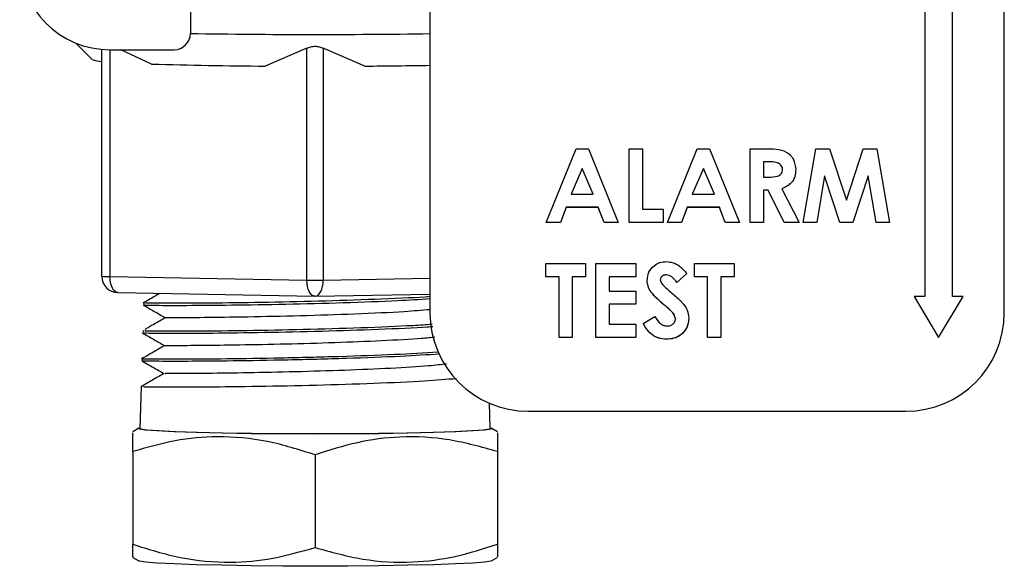
# Model space of a CAD drawing. Units: millimetres. Extents: x 0 to 35765, y 0 to 13284.
# Drawn here: x 951 to 1011, y 1040 to 1073 of the extents above; entities that cross this region are included whole.
import ezdxf

# ---------------------------------------------------------------- set-up
doc = ezdxf.new("R2010")
doc.units = ezdxf.units.MM
doc.header["$LTSCALE"] = 7

msp = doc.modelspace()

# ---------------------------------------------------------------- linework, layer by layer
at = {"color": 7, "linetype": 'Continuous'}
for p, q in [((1010.655, 1055.29), (1010.655, 1123.25)), ((1007.505, 1056.286), (1007.505, 1122.254)), ((1005.805, 1088.42), (1005.805, 1056.286)), ((961.062, 1076.301), (961.062, 1072.303)), ((975.655, 1076.369), (975.655, 1055.29)), ((954.052, 1071.722), (955.062, 1070.713)), ((955.655, 1057.516), (955.655, 1071.327)), ((956.155, 1071.304), (960.062, 1071.304)), ((956.155, 1071.304), (956.155, 1057.489)), ((958.695, 1070.437), (956.823, 1071.304)), ((968.155, 1071.397), (965.615, 1070.312)), ((968.155, 1057.273), (968.155, 1071.397)), ((971.695, 1070.312), (969.155, 1071.397)), ((969.155, 1071.397), (969.155, 1057.273)), ((982.742, 1060.784), (984.56, 1065.282)), ((984.56, 1065.282), (985.309, 1065.282)), ((985.309, 1065.282), (987.126, 1060.784)), ((987.79, 1065.282), (988.598, 1065.282)), ((987.79, 1060.784), (987.79, 1065.282)), ((988.598, 1065.282), (988.598, 1061.591)), ((990.126, 1060.784), (991.945, 1065.282)), ((991.945, 1065.282), (992.694, 1065.282)), ((992.694, 1065.282), (994.511, 1060.784)), ((995.174, 1065.282), (996.116, 1065.282)), ((995.174, 1060.784), (995.174, 1065.282)), ((998.405, 1060.784), (999.165, 1065.282)), ((999.165, 1065.282), (1000.003, 1065.282)), ((1000.003, 1065.282), (1001.03, 1062.145)), ((1001.03, 1062.145), (1002.064, 1065.282)), ((1002.064, 1065.282), (1002.894, 1065.282)), ((1002.894, 1065.282), (1003.655, 1060.784)), ((996.257, 1064.478), (995.982, 1064.478)), ((995.982, 1064.478), (995.982, 1064.474)), ((996.257, 1064.474), (995.982, 1064.474)), ((995.982, 1064.474), (995.982, 1063.552)), ((996.257, 1064.478), (996.257, 1064.474)), ((984.934, 1064.078), (984.26, 1062.517)), ((984.934, 1064.075), (984.26, 1062.514)), ((984.934, 1064.078), (984.934, 1064.075)), ((985.608, 1062.517), (984.934, 1064.078)), ((985.608, 1062.514), (984.934, 1064.075)), ((992.319, 1064.078), (991.644, 1062.517)), ((992.319, 1064.075), (991.644, 1062.514)), ((992.319, 1064.078), (992.319, 1064.075)), ((992.993, 1062.517), (992.319, 1064.078)), ((992.993, 1062.514), (992.319, 1064.075)), ((997.136, 1064.018), (997.136, 1064.015)), ((995.982, 1063.552), (996.297, 1063.552)), ((999.703, 1063.628), (999.224, 1060.787)), ((999.703, 1063.625), (999.224, 1060.784)), ((999.703, 1063.628), (999.703, 1063.625)), ((1000.634, 1060.787), (999.703, 1063.628)), ((1000.634, 1060.784), (999.703, 1063.625)), ((1002.357, 1063.628), (1001.421, 1060.787)), ((1002.357, 1063.625), (1001.421, 1060.784)), ((1002.357, 1063.628), (1002.357, 1063.625)), ((1002.838, 1060.787), (1002.357, 1063.628)), ((1002.838, 1060.784), (1002.357, 1063.625)), ((996.256, 1062.748), (995.982, 1062.748)), ((995.982, 1062.748), (995.982, 1062.745)), ((995.982, 1062.745), (995.982, 1060.784)), ((996.256, 1062.745), (995.982, 1062.745)), ((996.256, 1062.748), (996.256, 1062.745)), ((997.248, 1060.787), (996.256, 1062.748)), ((997.248, 1060.784), (996.256, 1062.745)), ((997.107, 1062.84), (997.107, 1062.836)), ((997.107, 1062.836), (998.146, 1060.784)), ((984.26, 1062.517), (984.26, 1062.514)), ((984.26, 1062.514), (985.608, 1062.514)), ((985.608, 1062.517), (985.608, 1062.514)), ((991.644, 1062.517), (991.644, 1062.514)), ((991.644, 1062.514), (992.993, 1062.514)), ((992.993, 1062.517), (992.993, 1062.514)), ((983.953, 1061.71), (983.604, 1060.787)), ((983.953, 1061.707), (983.604, 1060.784)), ((985.914, 1061.71), (983.953, 1061.71)), ((983.953, 1061.71), (983.953, 1061.707)), ((985.914, 1061.707), (983.953, 1061.707)), ((986.264, 1060.787), (985.914, 1061.71)), ((985.914, 1061.71), (985.914, 1061.707)), ((986.264, 1060.784), (985.914, 1061.707)), ((988.598, 1061.591), (989.867, 1061.591)), ((989.867, 1061.591), (989.867, 1060.784)), ((991.338, 1061.71), (990.988, 1060.787)), ((991.338, 1061.707), (990.988, 1060.784)), ((993.299, 1061.71), (991.338, 1061.71)), ((991.338, 1061.71), (991.338, 1061.707)), ((993.299, 1061.707), (991.338, 1061.707)), ((993.648, 1060.787), (993.299, 1061.71)), ((993.299, 1061.71), (993.299, 1061.707)), ((993.648, 1060.784), (993.299, 1061.707)), ((983.604, 1060.784), (982.742, 1060.784)), ((983.604, 1060.787), (982.743, 1060.787)), ((983.604, 1060.787), (983.604, 1060.784)), ((987.125, 1060.787), (986.264, 1060.787)), ((986.264, 1060.787), (986.264, 1060.784)), ((987.126, 1060.784), (986.264, 1060.784)), ((989.867, 1060.787), (987.79, 1060.787)), ((989.867, 1060.784), (987.79, 1060.784)), ((990.988, 1060.784), (990.126, 1060.784)), ((990.988, 1060.787), (990.128, 1060.787)), ((990.988, 1060.787), (990.988, 1060.784)), ((994.51, 1060.787), (993.648, 1060.787)), ((993.648, 1060.787), (993.648, 1060.784)), ((994.511, 1060.784), (993.648, 1060.784)), ((995.982, 1060.787), (995.174, 1060.787)), ((995.982, 1060.784), (995.174, 1060.784)), ((997.248, 1060.787), (997.248, 1060.784)), ((998.144, 1060.787), (997.248, 1060.787)), ((998.146, 1060.784), (997.248, 1060.784)), ((999.224, 1060.784), (998.405, 1060.784)), ((999.224, 1060.787), (998.406, 1060.787)), ((999.224, 1060.787), (999.224, 1060.784)), ((1000.634, 1060.787), (1000.634, 1060.784)), ((1001.421, 1060.787), (1000.634, 1060.787)), ((1001.421, 1060.784), (1000.634, 1060.784)), ((1001.421, 1060.787), (1001.421, 1060.784)), ((1002.838, 1060.787), (1002.838, 1060.784)), ((1003.655, 1060.787), (1002.838, 1060.787)), ((1003.655, 1060.784), (1002.838, 1060.784)), ((982.713, 1058.285), (985.136, 1058.285)), ((982.713, 1057.478), (982.713, 1058.285)), ((985.136, 1058.285), (985.136, 1057.478)), ((985.771, 1058.285), (988.194, 1058.285)), ((985.771, 1053.787), (985.771, 1058.285)), ((988.194, 1058.285), (988.194, 1057.478)), ((991.771, 1058.285), (994.194, 1058.285)), ((991.771, 1057.478), (991.771, 1058.285)), ((994.194, 1058.285), (994.194, 1057.478)), ((956.155, 1057.489), (968.155, 1057.273)), ((969.155, 1057.273), (975.655, 1057.39)), ((983.521, 1057.481), (982.713, 1057.481)), ((983.521, 1057.478), (982.713, 1057.478)), ((983.521, 1057.481), (983.521, 1057.478)), ((983.521, 1053.787), (983.521, 1057.478)), ((985.136, 1057.481), (984.328, 1057.481)), ((984.328, 1057.481), (984.328, 1057.478)), ((984.328, 1057.478), (984.328, 1053.787)), ((985.136, 1057.478), (984.328, 1057.478)), ((988.194, 1057.481), (986.578, 1057.481)), ((986.578, 1057.481), (986.578, 1057.478)), ((986.578, 1057.478), (986.578, 1056.613)), ((988.194, 1057.478), (986.578, 1057.478)), ((989.694, 1057.302), (989.694, 1057.299)), ((990.058, 1057.596), (990.058, 1057.593)), ((991.309, 1057.687), (990.705, 1057.135)), ((991.309, 1057.684), (990.705, 1057.132)), ((992.578, 1057.481), (991.771, 1057.481)), ((992.578, 1057.478), (991.771, 1057.478)), ((992.578, 1057.481), (992.578, 1057.478)), ((992.578, 1053.787), (992.578, 1057.478)), ((993.386, 1057.481), (993.386, 1057.478)), ((994.194, 1057.481), (993.386, 1057.481)), ((993.386, 1057.478), (993.386, 1053.787)), ((994.194, 1057.478), (993.386, 1057.478)), ((986.578, 1056.613), (988.194, 1056.613)), ((988.194, 1056.613), (988.194, 1055.806)), ((990.705, 1057.135), (990.705, 1057.132)), ((956.637, 1056.516), (968.637, 1056.3)), ((968.655, 1056.3), (968.637, 1056.3)), ((968.655, 1056.3), (968.673, 1056.3)), ((968.673, 1056.3), (975.655, 1056.426)), ((1005.805, 1056.286), (1005.155, 1056.286)), ((1005.155, 1056.286), (1006.655, 1053.787)), ((1005.157, 1056.286), (1006.655, 1053.791)), ((1006.655, 1053.787), (1008.155, 1056.286)), ((1006.655, 1053.791), (1008.153, 1056.286)), ((1008.155, 1056.286), (1007.505, 1056.286)), ((958.224, 1055.907), (958.219, 1055.742)), ((988.194, 1055.809), (986.578, 1055.809)), ((986.578, 1055.809), (986.578, 1055.806)), ((986.578, 1055.806), (986.578, 1054.595)), ((988.194, 1055.806), (986.578, 1055.806)), ((990.02, 1055.684), (990.02, 1055.681)), ((988.655, 1054.63), (989.366, 1055.056)), ((990.617, 1054.909), (990.617, 1054.906)), ((958.171, 1054.204), (958.166, 1054.049)), ((986.578, 1054.595), (988.194, 1054.595)), ((988.194, 1054.595), (988.194, 1053.787)), ((984.328, 1053.791), (983.521, 1053.791)), ((984.328, 1053.787), (983.521, 1053.787)), ((988.194, 1053.791), (985.771, 1053.791)), ((988.194, 1053.787), (985.771, 1053.787)), ((990.073, 1053.675), (990.073, 1053.672)), ((993.386, 1053.791), (992.578, 1053.791)), ((993.386, 1053.787), (992.578, 1053.787)), ((1006.655, 1053.791), (1006.655, 1053.787)), ((958.118, 1052.496), (958.113, 1052.355)), ((958.065, 1050.795), (957.985, 1048.237)), ((979.325, 1048.237), (979.277, 1049.782)), ((981.659, 1049.29), (1004.651, 1049.29)), ((957.921, 1048.255), (957.545, 1048.039)), ((979.765, 1048.039), (979.389, 1048.255)), ((957.545, 1046.837), (957.545, 1041.19)), ((968.655, 1046.637), (968.655, 1040.99)), ((979.765, 1046.837), (979.765, 1041.19)), ((957.545, 1040.389), (957.921, 1040.173)), ((979.389, 1040.173), (979.765, 1040.389))]:
    msp.add_line(p, q, dxfattribs=at)
at = {"color": 7, "linetype": 'Continuous', "flags": 128}
for points in [[(956.637, 1056.516), (956.558, 1056.53), (956.464, 1056.582), (956.377, 1056.67), (956.302, 1056.79), (956.24, 1056.938), (956.193, 1057.108), (956.165, 1057.294), (956.155, 1057.489)], [(968.637, 1056.3), (968.558, 1056.314), (968.464, 1056.366), (968.377, 1056.453), (968.302, 1056.574), (968.24, 1056.722), (968.193, 1056.892), (968.165, 1057.078), (968.155, 1057.273)], [(968.673, 1056.3), (968.753, 1056.314), (968.847, 1056.366), (968.933, 1056.453), (969.009, 1056.574), (969.071, 1056.722), (969.117, 1056.892), (969.146, 1057.078), (969.155, 1057.273)], [(979.324, 1048.278), (979.359, 1048.268), (979.359, 1048.206), (978.995, 1048.145), (978.278, 1048.087), (977.234, 1048.035), (975.897, 1047.989), (974.314, 1047.952), (972.539, 1047.924), (970.631, 1047.907), (968.655, 1047.901), (966.68, 1047.907), (964.772, 1047.924), (962.996, 1047.952), (961.413, 1047.989), (960.077, 1048.035), (959.032, 1048.087), (958.316, 1048.145), (957.951, 1048.206), (957.951, 1048.268), (957.987, 1048.278)], [(979.325, 1048.237), (979.28, 1048.206), (978.918, 1048.146), (978.207, 1048.088), (977.17, 1048.036), (975.844, 1047.991), (974.272, 1047.954), (972.51, 1047.926), (970.616, 1047.909), (968.655, 1047.904), (966.695, 1047.909), (964.801, 1047.926), (963.038, 1047.954), (961.467, 1047.991), (960.14, 1048.036), (959.104, 1048.088), (958.393, 1048.146), (958.031, 1048.206), (957.985, 1048.237)], [(979.389, 1040.173), (979.359, 1040.16), (978.995, 1040.099), (978.278, 1040.041), (977.234, 1039.989), (975.897, 1039.943), (974.314, 1039.905), (972.539, 1039.878), (970.631, 1039.861), (968.655, 1039.855), (966.68, 1039.861), (964.772, 1039.878), (962.996, 1039.905), (961.413, 1039.943), (960.077, 1039.989), (959.032, 1040.041), (958.316, 1040.099), (957.951, 1040.16), (957.921, 1040.173)]]:
    msp.add_lwpolyline(points, dxfattribs=at)
at = {"color": 7, "linetype": 'Continuous'}
for centre, radius, start, end in [((956.154, 1076.803), 5.499, 180.01398, 270.01398), ((960.062, 1072.304), 1, 269.98602, 359.98602), ((968.669, 1534.406), 462.169, 269.05691, 270.8661), ((955.651, 1072.213), 1.612, 248.56083, 270.15259), ((967.094, 1344.253), 273.945, 268.24312, 269.69063), ((969.37, 1412.415), 342.111, 270.3895, 271.05273), ((956.655, 1057.516), 1, 180, 268.96687), ((956.069, 1060.534), 3.046, 262.18835, 271.61826), ((968.655, 1086.778), 29.51, 269.02916, 270.97084), ((981.658, 1055.292), 6.002, 180.01398, 270.01398), ((1004.653, 1055.292), 6.002, 269.98602, 359.98602)]:
    msp.add_arc(centre, radius, start, end, dxfattribs=at)
for points, knots in [([(968.155, 1071.397), (968.232, 1071.43), (968.385, 1071.498), (968.656, 1071.528), (968.915, 1071.496), (969.074, 1071.438), (969.148, 1071.4), (969.155, 1071.397)], [0, 0, 0, 0, 0.252586, 0.506429, 0.74024, 0.973088, 1, 1, 1, 1]), ([(996.116, 1065.282), (996.328, 1065.279), (996.751, 1065.273), (997.291, 1065.161), (997.626, 1064.891), (997.882, 1064.542), (997.919, 1064.219), (997.944, 1064.004)], [0, 0, 0, 0, 0.251177, 0.500642, 0.625878, 0.751185, 1, 1, 1, 1]), ([(997.136, 1064.018), (997.132, 1064.065), (997.124, 1064.159), (997.05, 1064.282), (996.944, 1064.375), (996.684, 1064.489), (996.447, 1064.482), (996.257, 1064.478)], [0, 0, 0, 0, 0.124907, 0.249798, 0.374863, 0.500004, 1, 1, 1, 1]), ([(997.136, 1064.015), (997.132, 1064.062), (997.124, 1064.155), (997.05, 1064.279), (996.944, 1064.372), (996.684, 1064.485), (996.447, 1064.479), (996.257, 1064.474)], [0, 0, 0, 0, 0.124907, 0.249798, 0.374863, 0.500004, 1, 1, 1, 1]), ([(996.297, 1063.552), (996.481, 1063.554), (996.711, 1063.556), (996.968, 1063.657), (997.071, 1063.75), (997.129, 1063.878), (997.134, 1063.969), (997.136, 1064.015)], [0, 0, 0, 0, 0.500158, 0.625286, 0.749983, 0.874845, 1, 1, 1, 1]), ([(997.944, 1064.007), (997.934, 1063.863), (997.914, 1063.575), (997.658, 1063.101), (997.316, 1062.939), (997.107, 1062.84)], [0, 0, 0, 0, 0.2810821, 0.5612941, 1, 1, 1, 1]), ([(997.944, 1064.004), (997.934, 1063.86), (997.914, 1063.572), (997.658, 1063.098), (997.316, 1062.936), (997.107, 1062.836)], [0, 0, 0, 0, 0.281082, 0.561294, 1, 1, 1, 1]), ([(988.886, 1057.26), (988.907, 1057.431), (988.95, 1057.774), (989.276, 1058.146), (989.663, 1058.369), (989.932, 1058.39), (990.067, 1058.401)], [0, 0, 0, 0, 0.27939, 0.559145, 0.77945, 1, 1, 1, 1]), ([(990.067, 1058.401), (990.206, 1058.388), (990.484, 1058.362), (990.928, 1058.116), (991.164, 1057.848), (991.309, 1057.684)], [0, 0, 0, 0, 0.279861, 0.559645, 1, 1, 1, 1]), ([(990.02, 1055.684), (989.732, 1055.924), (989.332, 1056.259), (988.944, 1056.822), (988.905, 1057.116), (988.886, 1057.263)], [0, 0, 0, 0, 0.560851, 0.780703, 1, 1, 1, 1]), ([(990.02, 1055.681), (989.732, 1055.921), (989.332, 1056.255), (988.944, 1056.818), (988.905, 1057.113), (988.886, 1057.26)], [0, 0, 0, 0, 0.560851, 0.780703, 1, 1, 1, 1]), ([(990.058, 1057.596), (990.009, 1057.593), (989.911, 1057.586), (989.795, 1057.513), (989.71, 1057.416), (989.699, 1057.34), (989.694, 1057.302)], [0, 0, 0, 0, 0.28032, 0.560119, 0.780527, 1, 1, 1, 1]), ([(990.058, 1057.593), (990.009, 1057.59), (989.911, 1057.583), (989.795, 1057.51), (989.71, 1057.413), (989.699, 1057.337), (989.694, 1057.299)], [0, 0, 0, 0, 0.2803204, 0.5601191, 0.7805274, 1, 1, 1, 1]), ([(989.694, 1057.299), (989.698, 1057.255), (989.707, 1057.177), (989.75, 1057.112), (989.769, 1057.083)], [0, 0, 0, 0, 0.559238, 1, 1, 1, 1]), ([(990.705, 1057.135), (990.611, 1057.258), (990.48, 1057.43), (990.239, 1057.575), (990.118, 1057.589), (990.058, 1057.596)], [0, 0, 0, 0, 0.5598, 0.780117, 1, 1, 1, 1]), ([(990.705, 1057.132), (990.611, 1057.255), (990.48, 1057.427), (990.239, 1057.572), (990.118, 1057.586), (990.058, 1057.593)], [0, 0, 0, 0, 0.5598, 0.780117, 1, 1, 1, 1]), ([(989.769, 1057.083), (989.878, 1056.97), (990.073, 1056.768), (990.286, 1056.584), (990.38, 1056.503)], [0, 0, 0, 0, 0.559767, 1, 1, 1, 1]), ([(975.655, 1056.128), (975.025, 1056.089), (973.521, 1055.995), (970.393, 1055.882), (966.846, 1055.79), (963.482, 1055.736), (960.677, 1055.716), (958.879, 1055.719), (958.085, 1055.731), (958.27, 1055.739), (958.294, 1055.739)], [0, 0, 0, 0, 0.104905, 0.250363, 0.395839, 0.541359, 0.686938, 0.832535, 0.97817, 1, 1, 1, 1]), ([(959.203, 1056.47), (959.094, 1056.407), (958.754, 1056.211), (958.414, 1056.015), (958.182, 1055.881)], [0, 0, 0, 0, 0.319108, 1, 1, 1, 1]), ([(958.303, 1055.905), (958.352, 1055.899), (958.459, 1055.887), (960.027, 1055.881), (962.538, 1055.893), (965.762, 1055.936), (969.331, 1056.016), (972.716, 1056.136), (974.936, 1056.23), (975.655, 1056.289), (975.655, 1056.289)], [0, 0, 0, 0, 0.122961, 0.269233, 0.415452, 0.561619, 0.70777, 0.853874, 0.999919, 1, 1, 1, 1]), ([(990.38, 1056.503), (990.49, 1056.409), (990.687, 1056.24), (990.876, 1056.062), (990.959, 1055.984)], [0, 0, 0, 0, 0.560045, 1, 1, 1, 1]), ([(958.187, 1055.757), (958.41, 1055.628), (958.857, 1055.371), (959.305, 1055.113), (959.528, 1054.984)], [0, 0, 0, 0, 0.500027, 1, 1, 1, 1]), ([(975.655, 1055.474), (975.164, 1055.433), (973.963, 1055.33), (971.12, 1055.201), (967.745, 1055.092), (964.466, 1055.022), (961.721, 1054.987), (960.031, 1054.978), (959.347, 1054.983), (959.531, 1054.984), (959.532, 1054.984)], [0, 0, 0, 0, 0.103388, 0.252523, 0.401718, 0.550955, 0.700215, 0.849518, 0.99888, 1, 1, 1, 1]), ([(990.617, 1054.909), (990.597, 1055.002), (990.558, 1055.189), (990.311, 1055.43), (990.13, 1055.588), (990.02, 1055.684)], [0, 0, 0, 0, 0.277776, 0.558333, 1, 1, 1, 1]), ([(990.617, 1054.906), (990.597, 1054.999), (990.558, 1055.185), (990.311, 1055.427), (990.13, 1055.585), (990.02, 1055.681)], [0, 0, 0, 0, 0.277776, 0.558333, 1, 1, 1, 1]), ([(990.959, 1055.984), (991.106, 1055.816), (991.368, 1055.517), (991.407, 1055.125), (991.424, 1054.952)], [0, 0, 0, 0, 0.560209, 1, 1, 1, 1]), ([(959.528, 1054.984), (959.296, 1054.85), (958.881, 1054.61), (958.466, 1054.371), (958.282, 1054.265)], [0, 0, 0, 0, 0.557995, 1, 1, 1, 1]), ([(989.366, 1055.056), (989.464, 1054.9), (989.602, 1054.681), (989.886, 1054.503), (990.031, 1054.487), (990.103, 1054.479)], [0, 0, 0, 0, 0.559407, 0.779869, 1, 1, 1, 1]), ([(991.424, 1054.956), (991.403, 1054.759), (991.36, 1054.368), (990.988, 1053.937), (990.534, 1053.706), (990.227, 1053.685), (990.073, 1053.675)], [0, 0, 0, 0, 0.27962, 0.558958, 0.779223, 1, 1, 1, 1]), ([(991.424, 1054.952), (991.403, 1054.756), (991.36, 1054.364), (990.988, 1053.934), (990.534, 1053.703), (990.227, 1053.682), (990.073, 1053.672)], [0, 0, 0, 0, 0.27962, 0.558958, 0.779223, 1, 1, 1, 1]), ([(990.103, 1054.479), (990.172, 1054.485), (990.311, 1054.497), (990.476, 1054.603), (990.595, 1054.742), (990.61, 1054.851), (990.617, 1054.906)], [0, 0, 0, 0, 0.280345, 0.560195, 0.780435, 1, 1, 1, 1]), ([(958.318, 1054.2), (958.285, 1054.197), (958.18, 1054.188), (959.269, 1054.177), (961.413, 1054.178), (964.436, 1054.209), (967.928, 1054.275), (971.46, 1054.378), (974.242, 1054.489), (975.42, 1054.574), (975.795, 1054.601)], [0, 0, 0, 0, 0.06537, 0.20998, 0.354532, 0.499045, 0.643538, 0.787978, 0.932368, 1, 1, 1, 1]), ([(975.828, 1054.44), (975.724, 1054.431), (974.892, 1054.363), (972.524, 1054.262), (969.084, 1054.147), (965.512, 1054.07), (962.305, 1054.029), (959.844, 1054.02), (958.36, 1054.029), (958.297, 1054.041), (958.27, 1054.046)], [0, 0, 0, 0, 0.0206601, 0.1651004, 0.3095987, 0.4541148, 0.5986688, 0.7432836, 0.8879204, 1, 1, 1, 1]), ([(990.073, 1053.675), (989.904, 1053.688), (989.565, 1053.715), (989.018, 1054.023), (988.793, 1054.402), (988.655, 1054.633)], [0, 0, 0, 0, 0.28046, 0.560399, 1, 1, 1, 1]), ([(990.073, 1053.672), (989.904, 1053.685), (989.565, 1053.712), (989.018, 1054.02), (988.793, 1054.399), (988.655, 1054.63)], [0, 0, 0, 0, 0.28046, 0.560399, 1, 1, 1, 1]), ([(958.144, 1054.058), (958.367, 1053.929), (958.814, 1053.672), (959.261, 1053.413), (959.485, 1053.284)], [0, 0, 0, 0, 0.500031, 1, 1, 1, 1]), ([(975.958, 1053.798), (975.698, 1053.771), (974.895, 1053.689), (972.75, 1053.573), (969.88, 1053.456), (966.833, 1053.371), (963.996, 1053.315), (961.627, 1053.287), (960.084, 1053.279), (959.393, 1053.282), (959.541, 1053.284), (959.567, 1053.284)], [0, 0, 0, 0, 0.0621925, 0.192172, 0.3221667, 0.4522105, 0.5822867, 0.7123781, 0.8425185, 0.9726914, 1, 1, 1, 1]), ([(959.485, 1053.285), (959.253, 1053.151), (958.79, 1052.883), (958.326, 1052.616), (958.095, 1052.483)], [0, 0, 0, 0, 0.499968, 1, 1, 1, 1]), ([(958.154, 1052.495), (958.142, 1052.495), (957.946, 1052.489), (958.683, 1052.476), (960.397, 1052.469), (963.17, 1052.487), (966.53, 1052.54), (970.12, 1052.627), (973.551, 1052.749), (975.304, 1052.857), (976.159, 1052.909)], [0, 0, 0, 0, 0.009193, 0.151851, 0.294448, 0.437018, 0.579562, 0.722049, 0.864498, 1, 1, 1, 1]), ([(976.254, 1052.771), (975.497, 1052.722), (973.874, 1052.618), (970.572, 1052.494), (966.985, 1052.402), (963.57, 1052.348), (960.705, 1052.325), (958.837, 1052.329), (957.998, 1052.344), (958.177, 1052.351), (958.206, 1052.352)], [0, 0, 0, 0, 0.123503, 0.264906, 0.406361, 0.547858, 0.689375, 0.830939, 0.972554, 1, 1, 1, 1]), ([(958.101, 1052.359), (958.324, 1052.23), (958.771, 1051.972), (959.219, 1051.714), (959.442, 1051.585)], [0, 0, 0, 0, 0.500029, 1, 1, 1, 1]), ([(976.667, 1052.167), (976.333, 1052.128), (975.518, 1052.031), (973.317, 1051.899), (970.488, 1051.776), (967.43, 1051.685), (964.514, 1051.624), (962.016, 1051.591), (960.283, 1051.58), (959.426, 1051.582), (959.53, 1051.585), (959.561, 1051.585)], [0, 0, 0, 0, 0.085501, 0.208646, 0.331837, 0.455058, 0.578294, 0.701576, 0.824889, 0.948216, 1, 1, 1, 1]), ([(959.442, 1051.585), (959.21, 1051.452), (958.747, 1051.184), (958.284, 1050.917), (958.052, 1050.784)], [0, 0, 0, 0, 0.49997, 1, 1, 1, 1]), ([(958.196, 1050.791), (958.197, 1050.787), (958.201, 1050.775), (959.574, 1050.763), (961.968, 1050.771), (965.159, 1050.809), (968.738, 1050.881), (972.282, 1050.994), (975.333, 1051.132), (976.664, 1051.242), (977.268, 1051.291)], [0, 0, 0, 0, 0.0904228, 0.2236487, 0.3568568, 0.4900339, 0.6231547, 0.756251, 0.8893224, 1, 1, 1, 1]), ([(957.545, 1046.837), (957.545, 1046.994), (957.545, 1047.467), (957.545, 1047.974), (957.545, 1047.975), (957.545, 1047.975)], [0, 0, 0, 0, 0.2282753, 0.686322, 1, 1, 1, 1]), ([(968.655, 1046.637), (967.691, 1046.941), (965.741, 1047.555), (962.853, 1047.819), (960.092, 1047.558), (958.399, 1047.079), (957.545, 1046.837)], [0, 0, 0, 0, 0.264607, 0.534952, 0.765345, 1, 1, 1, 1]), ([(979.765, 1046.837), (978.801, 1047.106), (976.851, 1047.65), (973.963, 1047.81), (971.202, 1047.449), (969.509, 1046.909), (968.655, 1046.637)], [0, 0, 0, 0, 0.264607, 0.534952, 0.765345, 1, 1, 1, 1]), ([(979.765, 1047.977), (979.765, 1047.978), (979.765, 1047.979), (979.765, 1047.475), (979.765, 1046.994), (979.765, 1046.837)], [0, 0, 0, 0, 0.3019037, 0.7717184, 1, 1, 1, 1]), ([(957.545, 1041.19), (958.51, 1040.886), (960.459, 1040.272), (963.347, 1040.008), (966.108, 1040.269), (967.801, 1040.748), (968.655, 1040.99)], [0, 0, 0, 0, 0.264607, 0.534952, 0.765345, 1, 1, 1, 1]), ([(957.545, 1040.446), (957.545, 1040.429), (957.545, 1040.356), (957.545, 1040.689), (957.545, 1041.067), (957.545, 1041.19)], [0, 0, 0, 0, 0.16036, 0.725433, 1, 1, 1, 1]), ([(968.655, 1040.99), (969.62, 1040.721), (971.569, 1040.177), (974.457, 1040.017), (977.218, 1040.378), (978.911, 1040.918), (979.765, 1041.19)], [0, 0, 0, 0, 0.264607, 0.534952, 0.765345, 1, 1, 1, 1]), ([(979.765, 1041.19), (979.765, 1041.067), (979.765, 1040.696), (979.765, 1040.36), (979.765, 1040.433), (979.765, 1040.451)], [0, 0, 0, 0, 0.274564, 0.825493, 1, 1, 1, 1])]:
    msp.add_open_spline(points, degree=3, knots=knots, dxfattribs=at)

doc.saveas('drawing.dxf')
